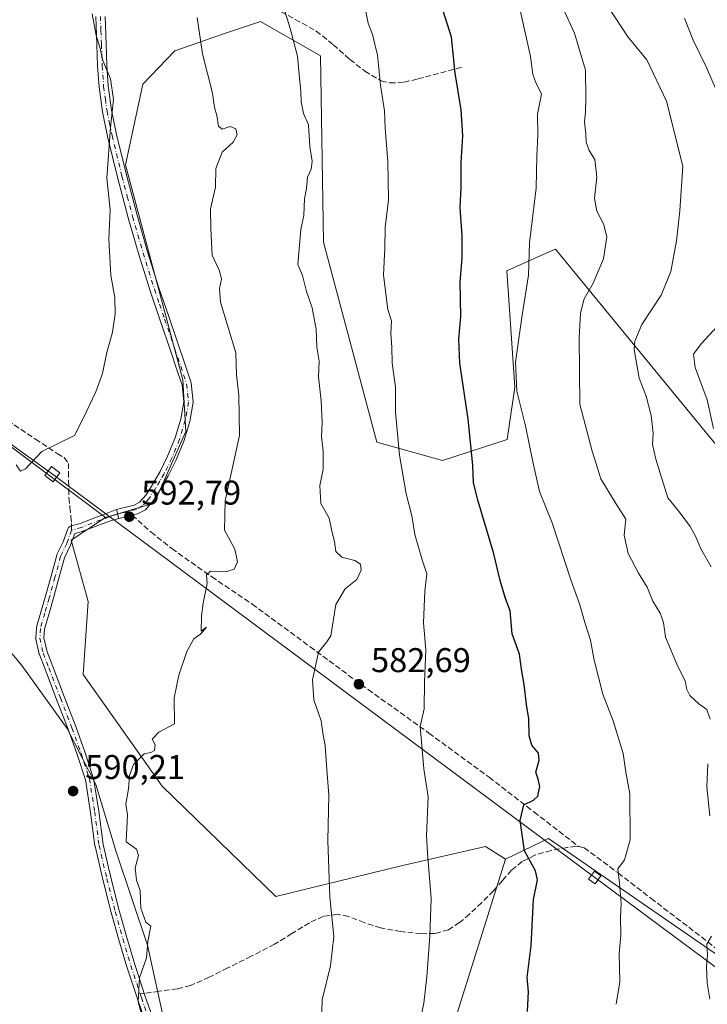
# Model space of a CAD drawing. Units: metres. Extents: x 596987 to 600438, y 4745309 to 4747671.
# Drawn here: x 599360 to 599561, y 4746229 to 4746516 of the extents above; entities that cross this region are included whole.
import ezdxf

# ---------------------------------------------------------------- set-up
doc = ezdxf.new("R2010")
doc.units = ezdxf.units.M
doc.header["$MEASUREMENT"] = 0
doc.linetypes.add('DGN Style 3', pattern=[2.307223458686699, 1.648016756204785, -0.6592067024819142])
doc.linetypes.add('DGN Style 4', pattern=[2.6384748266838614, 1.318413404963828, -0.6592067024819142, 0.001648016756204785, -0.6592067024819142])
for name, color, linetype, lineweight in [('Arbolado forestal CxS', 92, 'Continuous', 0), ('Camino Cxs', 7, 'Continuous', 0), ('Camino eje', 30, 'DGN Style 4', 13), ('Curva de nivel maestra', 30, 'Continuous', 30), ('Curva de nivel normal', 30, 'Continuous', 0), ('Entidad de ámbito territorial', 7, 'Continuous', 0), ('Entidad de ámbito territorial CxS', 92, 'Continuous', 0), ('Huerta CxS', 92, 'Continuous', 0), ('Matorral CxS', 135, 'Continuous', 0), ('Pista no pavimentada Cxs', 111, 'Continuous', 0), ('Pista no pavimentada eje', 91, 'DGN Style 4', 0), ('Punto de cota en terreno', 7, 'Continuous', 0), ('Rótulo de punto de cota en terreno', 7, 'Continuous', 0), ('Senda', 7, 'DGN Style 3', 0), ('Senda no paivmentada conexión', 7, 'DGN Style 3', 0), ('Tendido', 6, 'Continuous', 0), ('Torre de tendido Cxs', 51, 'Continuous', 0)]:
    doc.layers.add(name, color=color, linetype=linetype, lineweight=lineweight)
doc.styles.add('Style-Arial', font='txt')

# ---------------------------------------------------------------- blocks, each defined once
blk = doc.blocks.new('*U7')
at = {"layer": 'Arbolado forestal CxS', "color": 92, "linetype": 'Continuous', "lineweight": 0}
for points in [[(599485.7084999997, 4746219.7371, 578.9904999999999), (599501.7494999999, 4746270.9111, 576.3181000000042), (599512.3532999996, 4746275.9571, 574.5587999999989), (599514.3296999997, 4746276.897700001, 574.2641000000004), (599583.4194999998, 4746229.2071, 560.6104999999952)], [(599585.5257000001, 4746364.8049, 553.2698999999993), (599516.3765000004, 4746449.048699999, 568.4483000000037), (599512.1190999999, 4746447.1457, 569.5050000000047), (599502.2087000003, 4746442.715100001, 572.6310999999987), (599504.5267000003, 4746408.782099999, 570.6992000000029), (599502.3126999997, 4746393.4921, 572.3150000000023), (599483.3800999997, 4746387.3685, 577.5752000000066), (599464.2050999999, 4746392.670700001, 581.5705000000017), (599448.6227000002, 4746451.0887, 583.8696999999956), (599447.7856999999, 4746505.511499999, 583.6759000000021), (599430.2027000004, 4746515.558900001, 586.8990999999951), (599420.3346999995, 4746512.171700001, 588.850099999996), (599405.2154999999, 4746506.981699999, 591.4685000000027), (599395.8925000001, 4746497.253699999, 593.8147000000026), (599390.8503000002, 4746473.694900001, 594.6993999999977), (599407.5947000004, 4746410.8989, 592.7960000000021), (599408.4315, 4746395.8281, 592.499299999996), (599399.2198999999, 4746374.896299999, 592.6110999999946), (599384.9867000004, 4746370.7097, 593.6098000000056), (599316.3006999996, 4746422.045299999, 598.0562000000064)]]:
    blk.add_polyline3d(points, dxfattribs=at)
blk = doc.blocks.new('5PATER')
at = {"layer": 'Huerta CxS', "linetype": 'Continuous', "lineweight": 0}
h = blk.add_hatch(color=51, dxfattribs=at)
edge = h.paths.add_edge_path()
edge.add_ellipse((0, 0), major_axis=(-0.1095731443231308, -0.1110710700762829), ratio=0.9994222409660322, start_angle=0, end_angle=360)

msp = doc.modelspace()

# ---------------------------------------------------------------- linework, layer by layer
at = {"layer": 'Arbolado forestal CxS', "color": 92, "linetype": 'Continuous', "lineweight": 0}
for points in [[(599583.4194999998, 4746229.2071, 560.6104999999952), (599514.3296999997, 4746276.897700001, 574.2641000000004), (599512.3532999996, 4746275.9571, 574.5587999999989), (599501.7494999999, 4746270.9111, 576.3181000000042), (599495.9515000005, 4746274.595699999, 577.2774999999965), (599471.2905000001, 4746268.983100001, 582.0559000000068), (599434.7741, 4746259.9703, 587.3034999999945), (599401.5349000003, 4746292.245300001, 589.736699999994), (599378.4886999996, 4746324.8073, 591.7311999999947), (599379.9140999997, 4746346.1819, 592.7235999999976), (599374.9395000003, 4746364.011299999, 593.9334999999992), (599384.9867000004, 4746370.7097, 593.6098000000056), (599399.2198999999, 4746374.896299999, 592.6110999999946), (599408.4315, 4746395.8281, 592.499299999996), (599407.5947000004, 4746410.8989, 592.7960000000021), (599390.8503000002, 4746473.694900001, 594.6993999999977), (599395.8925000001, 4746497.253699999, 593.8147000000026), (599405.2154999999, 4746506.981699999, 591.4685000000027), (599420.3346999995, 4746512.171700001, 588.850099999996), (599430.2027000004, 4746515.558900001, 586.8990999999951), (599447.7856999999, 4746505.511499999, 583.6759000000021), (599448.6227000002, 4746451.0887, 583.8696999999956), (599464.2050999999, 4746392.670700001, 581.5705000000017), (599483.3800999997, 4746387.3685, 577.5752000000066), (599502.3126999997, 4746393.4921, 572.3150000000023), (599504.5267000003, 4746408.782099999, 570.6992000000029), (599502.2087000003, 4746442.715100001, 572.6310999999987), (599512.1190999999, 4746447.1457, 569.5050000000047), (599516.3765000004, 4746449.048699999, 568.4483000000037), (599585.5257000001, 4746364.8049, 553.2698999999993)], [(599585.5257000001, 4746364.8049, 553.2698999999993), (599516.3765000004, 4746449.048699999, 568.4483000000037), (599512.1190999999, 4746447.1457, 569.5050000000047), (599502.2087000003, 4746442.715100001, 572.6310999999987), (599504.5267000003, 4746408.782099999, 570.6992000000029), (599502.3126999997, 4746393.4921, 572.3150000000023), (599483.3800999997, 4746387.3685, 577.5752000000066), (599464.2050999999, 4746392.670700001, 581.5705000000017), (599448.6227000002, 4746451.0887, 583.8696999999956), (599447.7856999999, 4746505.511499999, 583.6759000000021), (599430.2027000004, 4746515.558900001, 586.8990999999951), (599420.3346999995, 4746512.171700001, 588.850099999996), (599405.2154999999, 4746506.981699999, 591.4685000000027), (599395.8925000001, 4746497.253699999, 593.8147000000026), (599390.8503000002, 4746473.694900001, 594.6993999999977), (599407.5947000004, 4746410.8989, 592.7960000000021), (599408.4315, 4746395.8281, 592.499299999996), (599399.2198999999, 4746374.896299999, 592.6110999999946), (599384.9867000004, 4746370.7097, 593.6098000000056)], [(599384.9867000004, 4746370.7097, 593.6098000000056), (599316.3006999996, 4746422.045299999, 598.0562000000064), (599318.4033000004, 4746409.776699999, 596.9079000000056), (599327.8343000002, 4746389.735300001, 594.9983999999968), (599337.2648999998, 4746372.052100001, 593.8475000000036), (599330.1911000004, 4746353.189900001, 592.1774000000005), (599311.3283000002, 4746336.685500001, 589.149900000004), (599296.0022999998, 4746316.644900001, 586.4082999999955), (599270.0664999997, 4746309.5715, 582.2798000000039), (599264.1719000004, 4746295.425100001, 581.2274999999936), (599273.6029000003, 4746288.351500001, 583.380999999994), (599281.8548999997, 4746281.278100001, 584.7324999999983), (599285.3910999997, 4746257.700300001, 585.4161000000023), (599283.0329, 4746242.3749, 585.1876000000047), (599287.7477000002, 4746214.081700001, 586.4489999999934)], [(599384.9867000004, 4746370.7097, 593.6098000000056), (599374.9395000003, 4746364.011299999, 593.9334999999992), (599379.9140999997, 4746346.1819, 592.7235999999976), (599378.4886999996, 4746324.8073, 591.7311999999947), (599401.5349000003, 4746292.245300001, 589.736699999994), (599434.7741, 4746259.9703, 587.3034999999945), (599471.2905000001, 4746268.983100001, 582.0559000000068), (599495.9515000005, 4746274.595699999, 577.2774999999965), (599501.7494999999, 4746270.9111, 576.3181000000042)], [(599501.7494999999, 4746270.9111, 576.3181000000042), (599512.3532999996, 4746275.9571, 574.5587999999989), (599514.3296999997, 4746276.897700001, 574.2641000000004), (599583.4194999998, 4746229.2071, 560.6104999999952)], [(599485.7084999997, 4746219.7371, 578.9904999999999), (599501.7494999999, 4746270.9111, 576.3181000000042)]]:
    msp.add_polyline3d(points, dxfattribs=at)
at = {"layer": 'Camino Cxs', "color": 7, "linetype": 'Continuous', "lineweight": 0, "extrusion": (0.04660907296483768, -0.1802674440950852, 0.9825127189592936), "elevation": -827094.5392058712, "flags": 128}
msp.add_lwpolyline([(1768432.898828983, 4367594.599538543), (1768432.898828983, 4367591.834702374)], dxfattribs=at)
at = {"layer": 'Camino Cxs', "color": 7, "linetype": 'Continuous', "lineweight": 0}
for points in [[(599397.5799000004, 4746220.776500001, 593.3175000000047), (599394.3240999999, 4746230.0735, 592.8294000000024), (599391.2200999996, 4746239.4571, 591.3092000000033), (599388.8667000001, 4746247.348900001, 592.167300000001), (599386.6705, 4746255.301300001, 591.2948999999935), (599384.1876999997, 4746264.981899999, 591.2658999999985), (599381.9212999997, 4746274.7283, 592.727899999998), (599381.9083000004, 4746274.7917, 592.7529999999971), (599381.8998999996, 4746274.845899999, 592.7728999999963), (599380.6425000001, 4746284.5573, 594.2504000000044), (599379.1001000004, 4746294.107100001, 591.849000000002), (599376.7050999999, 4746301.469500001, 591.3601999999955), (599374.0356999999, 4746308.820499999, 591.4585999999981), (599370.6895000003, 4746317.5507, 592.1518999999971), (599367.3185000002, 4746326.353499999, 592.792100000006), (599365.6948999995, 4746330.652899999, 593.5837999999932), (599365.6514999997, 4746330.796700001, 593.5941000000021), (599364.6315000001, 4746335.1567, 593.5390999999945), (599364.6039000005, 4746335.333900001, 593.531099999993), (599364.6029000003, 4746335.513499999, 593.5225000000064), (599364.8028999995, 4746338.383500001, 593.4643000000069), (599364.8183000004, 4746338.508500001, 593.4688000000025), (599364.8454999998, 4746338.6273, 593.472099999999), (599366.0975000003, 4746343.0441, 593.345100000006), (599367.4058999997, 4746347.458699999, 593.5188999999956), (599369.0723000001, 4746353.555500001, 593.8340000000027), (599370.7320999998, 4746359.6647, 593.9226999999955), (599370.7625000002, 4746359.760500001, 593.921100000007), (599370.8054999998, 4746359.863700001, 593.9180000000051), (599372.5723000001, 4746363.594500001, 593.9121000000014), (599373.9634999996, 4746367.3837, 594.0190000000002), (599374.0425000006, 4746367.555500001, 594.025999999998), (599374.1475000001, 4746367.712900001, 594.0409000000072), (599374.2758999999, 4746367.851700001, 594.0537999999942), (599374.4244999997, 4746367.968699999, 594.0641999999935), (599374.5897000004, 4746368.060699999, 594.0718999999954), (599374.7673000004, 4746368.1259, 594.0766000000004), (599377.6047, 4746368.918299999, 594.1794999999984), (599380.6004999997, 4746370.116699999, 594.9532000000036), (599383.1366999998, 4746371.099099999, 595.3549999999959), (599385.7134999996, 4746371.996099999, 595.3588000000018), (599388.1501000002, 4746372.970100001, 595.4719999999943), (599388.8300999999, 4746370.340100001, 594.9572000000044), (599386.4864999996, 4746369.723900001, 594.8359000000055), (599383.9841, 4746368.853499999, 595.0124000000069), (599381.4797, 4746367.883500001, 594.9201999999932), (599378.4005000005, 4746366.6525, 594.1034000000072), (599378.3129000004, 4746366.624299999, 594.0856000000058), (599376.0047000004, 4746365.979499999, 593.9559000000008), (599374.8065, 4746362.716499999, 593.9109000000026), (599374.7644999997, 4746362.6165, 593.9084000000003), (599373.0201000003, 4746358.932700001, 593.6383999999962), (599371.3879000006, 4746352.924500001, 593.3907999999938), (599369.7141000004, 4746346.801300001, 593.4985000000015), (599368.4027000006, 4746342.3759, 593.1111999999994), (599367.1885000002, 4746338.092499999, 593.3644999999962), (599367.0097000003, 4746335.527100001, 593.484700000001), (599367.9704999998, 4746331.420100001, 593.5065999999933), (599369.5617000004, 4746327.206499999, 592.9747000000061), (599372.9307000004, 4746318.409299999, 592.3172999999952), (599376.2878999999, 4746309.6501, 591.9566000000051), (599378.9678999997, 4746302.2697, 591.2125999999989), (599381.4111000003, 4746294.761299999, 591.1303000000044), (599381.4533000002, 4746294.5899, 591.1328000000067), (599383.0147000002, 4746284.9213, 592.6968999999954), (599384.2725000001, 4746275.213500001, 592.2449000000051), (599386.5159, 4746265.565099999, 591.1125000000029), (599388.9896999998, 4746255.9189, 591.0635000000038), (599391.1734999996, 4746248.011299999, 591.6569000000018), (599393.5148999998, 4746240.1601, 590.8364000000003), (599396.5960999997, 4746230.846700001, 591.6731), (599399.8367, 4746221.593499999, 592.0930999999982)], [(599397.5799000004, 4746220.776500001, 593.3175000000047), (599394.3240999999, 4746230.0735, 592.8294000000024), (599391.2200999996, 4746239.4571, 591.3092000000033), (599388.8667000001, 4746247.348900001, 592.167300000001), (599386.6705, 4746255.301300001, 591.2948999999935), (599384.1876999997, 4746264.981899999, 591.2658999999985), (599381.9212999997, 4746274.7283, 592.727899999998), (599381.9083000004, 4746274.7917, 592.7529999999971), (599381.8998999996, 4746274.845899999, 592.7728999999963), (599380.6425000001, 4746284.5573, 594.2504000000044), (599379.1001000004, 4746294.107100001, 591.849000000002), (599376.7050999999, 4746301.469500001, 591.3601999999955), (599374.0356999999, 4746308.820499999, 591.4585999999981), (599370.6895000003, 4746317.5507, 592.1518999999971), (599367.3185000002, 4746326.353499999, 592.792100000006), (599365.6948999995, 4746330.652899999, 593.5837999999932), (599365.6514999997, 4746330.796700001, 593.5941000000021), (599364.6315000001, 4746335.1567, 593.5390999999945), (599364.6039000005, 4746335.333900001, 593.531099999993), (599364.6029000003, 4746335.513499999, 593.5225000000064), (599364.8028999995, 4746338.383500001, 593.4643000000069), (599364.8183000004, 4746338.508500001, 593.4688000000025), (599364.8454999998, 4746338.6273, 593.472099999999), (599366.0975000003, 4746343.0441, 593.345100000006), (599367.4058999997, 4746347.458699999, 593.5188999999956), (599369.0723000001, 4746353.555500001, 593.8340000000027), (599370.7320999998, 4746359.6647, 593.9226999999955), (599370.7625000002, 4746359.760500001, 593.921100000007), (599370.8054999998, 4746359.863700001, 593.9180000000051), (599372.5723000001, 4746363.594500001, 593.9121000000014), (599373.9634999996, 4746367.3837, 594.0190000000002), (599374.0425000006, 4746367.555500001, 594.025999999998), (599374.1475000001, 4746367.712900001, 594.0409000000072), (599374.2758999999, 4746367.851700001, 594.0537999999942), (599374.4244999997, 4746367.968699999, 594.0641999999935), (599374.5897000004, 4746368.060699999, 594.0718999999954), (599374.7673000004, 4746368.1259, 594.0766000000004), (599377.6047, 4746368.918299999, 594.1794999999984), (599380.6004999997, 4746370.116699999, 594.9532000000036), (599383.1366999998, 4746371.099099999, 595.3549999999959), (599385.7134999996, 4746371.996099999, 595.3588000000018), (599388.1501000002, 4746372.970100001, 595.4719999999943)], [(599388.8300999999, 4746370.340100001, 594.9572000000044), (599386.4864999996, 4746369.723900001, 594.8359000000055), (599383.9841, 4746368.853499999, 595.0124000000069), (599381.4797, 4746367.883500001, 594.9201999999932), (599378.4005000005, 4746366.6525, 594.1034000000072), (599378.3129000004, 4746366.624299999, 594.0856000000058), (599376.0047000004, 4746365.979499999, 593.9559000000008), (599374.8065, 4746362.716499999, 593.9109000000026), (599374.7644999997, 4746362.6165, 593.9084000000003), (599373.0201000003, 4746358.932700001, 593.6383999999962), (599371.3879000006, 4746352.924500001, 593.3907999999938), (599369.7141000004, 4746346.801300001, 593.4985000000015), (599368.4027000006, 4746342.3759, 593.1111999999994), (599367.1885000002, 4746338.092499999, 593.3644999999962), (599367.0097000003, 4746335.527100001, 593.484700000001), (599367.9704999998, 4746331.420100001, 593.5065999999933), (599369.5617000004, 4746327.206499999, 592.9747000000061), (599372.9307000004, 4746318.409299999, 592.3172999999952), (599376.2878999999, 4746309.6501, 591.9566000000051), (599378.9678999997, 4746302.2697, 591.2125999999989), (599381.4111000003, 4746294.761299999, 591.1303000000044), (599381.4533000002, 4746294.5899, 591.1328000000067), (599383.0147000002, 4746284.9213, 592.6968999999954), (599384.2725000001, 4746275.213500001, 592.2449000000051), (599386.5159, 4746265.565099999, 591.1125000000029), (599388.9896999998, 4746255.9189, 591.0635000000038), (599391.1734999996, 4746248.011299999, 591.6569000000018), (599393.5148999998, 4746240.1601, 590.8364000000003), (599396.5960999997, 4746230.846700001, 591.6731), (599399.8367, 4746221.593499999, 592.0930999999982)]]:
    msp.add_polyline3d(points, dxfattribs=at)
at = {"layer": 'Camino eje', "color": 30, "linetype": 'DGN Style 4', "lineweight": 13}
for points in [[(599391.2801000001, 4746372.377499999, 595.3830000000017), (599388.4901000002, 4746371.655099999, 595.2321999999986), (599386.1001000004, 4746370.860099999, 595.1134000000021), (599383.5701000001, 4746369.9801, 595.2004000000015), (599381.0401, 4746369.0001, 594.9282999999997), (599377.9901000002, 4746367.780099999, 594.0901000000014), (599375.0900999998, 4746366.970100001, 593.9839999999967)], [(599375.0900999998, 4746366.970100001, 593.9839999999967), (599373.6801000005, 4746363.130100001, 593.9066000000021), (599371.8901000004, 4746359.350099999, 593.728099999993), (599370.2301000003, 4746353.2401, 593.6091000000015), (599368.5601000005, 4746347.130100001, 593.4876999999979), (599367.2500999998, 4746342.710100001, 593.0191000000051), (599366.0000999998, 4746338.300100001, 593.4040999999997), (599365.8000999996, 4746335.4301, 593.507500000007), (599366.8201000001, 4746331.0701, 593.4520000000048), (599368.4401000004, 4746326.780099999, 592.8402999999962), (599371.8101000005, 4746317.9801, 592.1453000000038), (599375.1601, 4746309.2401, 591.684699999998), (599377.8400999998, 4746301.860099999, 591.2473000000027), (599380.2701000003, 4746294.390100001, 591.4713999999949), (599381.8300999999, 4746284.7301, 593.434699999998), (599383.0900999998, 4746275.0001, 592.3864999999934), (599385.3501000004, 4746265.280099999, 591.1803999999975), (599387.8300999999, 4746255.610099999, 591.116200000004), (599390.0201000003, 4746247.6801, 591.9084000000003), (599392.3701, 4746239.800100001, 590.8815000000031), (599395.0900999998, 4746231.5801, 591.6190999999963)], [(599395.0900999998, 4746231.5801, 591.6190999999963), (599395.4600999998, 4746230.460100001, 592.2130999999936), (599398.7100999998, 4746221.1801, 592.7315999999992)]]:
    msp.add_polyline3d(points, dxfattribs=at)
at = {"layer": 'Curva de nivel maestra', "color": 30, "linetype": 'Continuous', "lineweight": 30, "elevation": 575, "flags": 128}
msp.add_lwpolyline([(599508.1900000004, 4746226.380100001), (599508.5099999999, 4746232.1601), (599508.1600000003, 4746236.340100001), (599509.2699999996, 4746245.710100001), (599509.9699999997, 4746259.1601), (599511.1799999997, 4746264.840100001), (599510.54, 4746267.530099999), (599507.3099999996, 4746273.300100001), (599506.0300000003, 4746282.170100001), (599507.1799999997, 4746286.770099999), (599509.9699999997, 4746288.120100001), (599511.2199999997, 4746289.340100001), (599511.7800000003, 4746292.1501), (599511.3600000005, 4746294.300100001), (599510.6799999997, 4746296.350099999), (599511.6399999997, 4746299.8201), (599511.4199999999, 4746301.8201), (599509.4500000002, 4746304.2301), (599508.7199999997, 4746306.970100001), (599508.6299999999, 4746311.890100001), (599507.9000000004, 4746316.110099999), (599507.2199999997, 4746321.9101), (599506.4299999997, 4746326.4001), (599505.8799999999, 4746330.7301), (599503.79, 4746336.7301), (599503.1600000003, 4746343.4001), (599501.79, 4746347.020099999), (599500.25, 4746352.2501), (599498.3700000001, 4746360.030099999), (599493.8399999999, 4746375.470100001), (599492.4800000006, 4746380.770099999), (599492.2999999998, 4746385.950099999), (599490.8799999999, 4746399.370100001), (599488.4800000006, 4746415.7301), (599488.1200000001, 4746422.7301), (599488.7400000002, 4746429.4001), (599488.5599999996, 4746439.4001), (599489.1600000003, 4746446.4001), (599489.1799999997, 4746452.9801), (599488.5599999996, 4746461.110099999), (599488.8399999999, 4746467.1601), (599488.8399999999, 4746474.370100001), (599489.3399999999, 4746482.140100001), (599488.8899999997, 4746489.7601), (599487.0700000003, 4746500.4301), (599485.9900000002, 4746510.9901), (599483.6299999999, 4746518.630100001)], dxfattribs=at)
at = {"layer": 'Curva de nivel normal', "color": 30, "linetype": 'Continuous', "lineweight": 0, "flags": 128}
for points, elevation in [([(599561.8099999996, 4746356.310000001), (599558.8300000001, 4746361.49), (599557.3899999997, 4746365.050000001), (599555.7100000001, 4746368.029999999), (599552.5899999999, 4746372.279999999), (599549.2199999997, 4746376.4), (599545.6699999999, 4746387.699999999), (599544.7699999996, 4746392), (599544.8899999997, 4746395.24), (599544.3799999999, 4746400.449999999), (599542.8799999999, 4746406.07), (599540.79, 4746411.41), (599539.3700000001, 4746419.689999999), (599539.6100000005, 4746422.17), (599541.6500000004, 4746427.01), (599547.29, 4746435.600000001), (599550.0700000003, 4746442.480000001), (599551.7599999999, 4746451.460000001), (599552.7300000006, 4746460.210000001), (599553.5899999999, 4746473.25), (599548.8300000001, 4746492.26), (599543.0899999999, 4746504.300000001), (599537.5800000001, 4746510.939999999), (599526.3700000001, 4746528.09)], 560), ([(599476.0099999999, 4746219.460000001), (599477.9100000003, 4746228.850000001), (599478.7999999998, 4746236.59), (599479.7000000002, 4746248.4), (599480.0700000003, 4746259.380000001), (599479.04, 4746272.680000001), (599478.7699999996, 4746277.84), (599479.1699999999, 4746289.140000001), (599477.9400000004, 4746297.27), (599477.4100000003, 4746304.109999999), (599476.8399999999, 4746309.680000001), (599478.0099999999, 4746314.810000001), (599478.1799999997, 4746322.730000001), (599478.54, 4746332), (599477.8399999999, 4746339.939999999), (599478.2199999997, 4746349.189999999), (599478.7800000003, 4746354.210000001), (599477.4199999999, 4746358.33), (599475.2999999998, 4746365.720000001), (599474.4500000002, 4746371.130000001), (599472.8099999996, 4746377.560000001), (599470.8300000001, 4746388.850000001), (599469.6900000004, 4746401.470000001), (599469.6699999999, 4746408.83), (599468.7199999997, 4746415.730000001), (599468.6299999999, 4746420.4), (599468.3200000003, 4746424.4), (599468.5300000003, 4746428.140000001), (599467.4600000001, 4746431.41), (599466.1699999999, 4746441.449999999), (599466.5199999996, 4746449.4), (599466.6699999999, 4746455.4), (599467.5899999999, 4746463.4), (599467.4500000002, 4746474.680000001), (599466.6799999997, 4746484.34), (599466.4600000001, 4746489.460000001), (599465.2599999999, 4746496.92), (599464.4000000004, 4746505.689999999), (599463, 4746511.710000001), (599461.6699999999, 4746515.02), (599460.3499999996, 4746521.789999999)], 580), ([(599534.0800000001, 4746228.52), (599535.2000000002, 4746235.060000001), (599535.0199999996, 4746243.369999999), (599535.4699999997, 4746248.720000001), (599535.3799999999, 4746253.890000001), (599535.54, 4746258.039999999), (599535.0899999999, 4746263.890000001), (599534.6299999999, 4746268.08), (599536.5700000003, 4746270.74), (599538.1799999997, 4746276.59), (599538.0599999996, 4746290.01), (599536.9299999997, 4746296.33), (599536.1600000003, 4746301.75), (599533.2800000003, 4746311.32), (599530.2199999997, 4746319.050000001), (599527.7000000002, 4746329.02), (599526.6299999999, 4746334.810000001), (599524.9400000004, 4746340.01), (599523.54, 4746345.130000001), (599520.8499999996, 4746352.51), (599515.4400000004, 4746369.100000001), (599511.7199999997, 4746378.230000001), (599509.79, 4746386.9), (599507.6100000005, 4746397.42), (599505.0700000003, 4746407.57), (599504.7400000002, 4746416.07), (599506.6399999997, 4746429.730000001), (599508.4800000006, 4746441.4), (599508.7599999999, 4746450.859999999), (599510.7699999996, 4746466.890000001), (599510.9800000006, 4746476.17), (599511.25, 4746482.4), (599511.1200000001, 4746488.480000001), (599512.2599999999, 4746494.300000001), (599510.7000000002, 4746497.689999999), (599509.8200000003, 4746500.02), (599509.1200000001, 4746505.26), (599505.7100000001, 4746520.539999999)], 570), ([(599358.9400000004, 4746386.07), (599360.1200000001, 4746384.17), (599361.6399999997, 4746384.850000001), (599366.4100000003, 4746390), (599375.8899999997, 4746394.66), (599378.3300000001, 4746399.4), (599382.1200000001, 4746407.4), (599384.0800000001, 4746412.730000001), (599385.3200000003, 4746418.49), (599387.0199999996, 4746424.75), (599387.8300000001, 4746430.16), (599387.7000000002, 4746434.970000001), (599386.5199999996, 4746441.350000001), (599385.9100000003, 4746451.92), (599386.3499999996, 4746460.529999999), (599385.4199999999, 4746469.730000001), (599386.4900000002, 4746484.57), (599387.3300000001, 4746492.779999999), (599386.4199999999, 4746498.730000001), (599384.2199999997, 4746504.109999999), (599383.2999999998, 4746508.07), (599382.2599999999, 4746511.41), (599381.0499999998, 4746517.77)], 595), ([(599448.0300000003, 4746222.9), (599448.2199999997, 4746229.859999999), (599450.7300000006, 4746239.75), (599451.6900000004, 4746248.350000001), (599450.4699999997, 4746259.789999999), (599449.9199999999, 4746276.32), (599450.25, 4746289.57), (599449.4900000002, 4746298.380000001), (599449.1399999997, 4746304.060000001), (599448.4600000001, 4746307.720000001), (599447.9199999999, 4746311.310000001), (599445.7999999998, 4746317.449999999), (599445.4299999997, 4746323.24), (599447.1799999997, 4746331.350000001), (599449.6200000001, 4746334.4), (599450.7599999999, 4746336.16), (599452.2599999999, 4746345.24), (599454.9800000006, 4746349.880000001), (599458.4000000004, 4746352.58), (599459.6799999997, 4746355.310000001), (599459.4199999999, 4746357.08), (599457.8200000003, 4746358.140000001), (599453.9699999997, 4746359.100000001), (599452.2199999997, 4746360.730000001), (599451.8700000001, 4746363.65), (599451.0499999998, 4746366.65), (599450.2800000003, 4746370.5), (599447.8899999997, 4746374.76), (599447.54, 4746380.07), (599448.5099999999, 4746384.76), (599448.5199999996, 4746390.07), (599448.04, 4746394.359999999), (599448.29, 4746398.560000001), (599447.9299999997, 4746404.710000001), (599447.2000000002, 4746411.800000001), (599447.4100000003, 4746416.369999999), (599446.7400000002, 4746420.390000001), (599446.4800000006, 4746425.710000001), (599445.3399999999, 4746431.9), (599443.7000000002, 4746436.640000001), (599442.5199999996, 4746441.33), (599441.1699999999, 4746444.58), (599442.0099999999, 4746454.76), (599442.9299999997, 4746458.91), (599443.0599999996, 4746463.730000001), (599443.6600000003, 4746466.730000001), (599444.0099999999, 4746470.07), (599445.04, 4746472.4), (599445.3499999996, 4746474.730000001), (599444.6600000003, 4746479.050000001), (599444.2699999996, 4746485.32), (599442.8499999996, 4746488.65), (599442.0800000001, 4746492.050000001), (599442.0700000003, 4746495.07), (599441.5300000003, 4746500.07), (599441.0800000001, 4746505.4), (599438.9400000004, 4746513.430000001), (599437.1900000004, 4746519.180000001)], 585), ([(599561.5700000003, 4746311.810000001), (599560.5700000003, 4746314.640000001), (599558.2199999997, 4746316.289999999), (599555.6500000004, 4746318.66), (599554.7599999999, 4746320.49), (599554.2699999996, 4746322.939999999), (599552.0999999996, 4746327.189999999), (599548.5599999996, 4746335.76), (599547.9400000004, 4746339.970000001), (599546.9600000001, 4746342.710000001), (599544.8499999996, 4746346.289999999), (599543.2000000002, 4746350.289999999), (599540.6100000005, 4746354.4), (599537.5999999996, 4746360.180000001), (599536.4500000002, 4746365.51), (599536.9299999997, 4746370.180000001), (599533.9800000006, 4746374.75), (599529.6500000004, 4746381.99), (599527.0800000001, 4746390.07), (599523.5, 4746403.730000001), (599523.3099999996, 4746423.16), (599523.6600000003, 4746430.359999999), (599524.8099999996, 4746434.539999999), (599527.4199999999, 4746439.07), (599530.3799999999, 4746446.220000001), (599531.3700000001, 4746452.65), (599530.4600000001, 4746456.42), (599528.4800000006, 4746460.16), (599527.7999999998, 4746463.890000001), (599528.4400000004, 4746470.100000001), (599527.9100000003, 4746475.24), (599526.2300000006, 4746477.83), (599525.3200000003, 4746480.279999999), (599525.29, 4746482.710000001), (599524.8899999997, 4746486.09), (599525.1600000003, 4746489.109999999), (599525.2100000001, 4746493.17), (599525.1299999999, 4746501.27), (599521.9900000002, 4746512.119999999), (599518.5099999999, 4746519.51)], 565), ([(599396.7100000001, 4746221.369999999), (599394.5499999998, 4746229.26), (599394.8799999999, 4746236.279999999), (599396.9100000003, 4746242.100000001), (599397.3600000005, 4746246.859999999), (599398.2000000002, 4746251.300000001), (599396.7999999998, 4746252.529999999), (599395.3200000003, 4746256.600000001), (599395.0999999996, 4746261.730000001), (599394.0599999996, 4746264.730000001), (599393.6799999997, 4746268.4), (599394.6600000003, 4746271.960000001), (599394, 4746273.869999999), (599391.0599999996, 4746275.949999999), (599391.4500000002, 4746283.83), (599390.9400000004, 4746286.949999999), (599391.7300000006, 4746291.439999999), (599391.9600000001, 4746295.32), (599393.1200000001, 4746298.58), (599396.2999999998, 4746301.66), (599398.2100000001, 4746302.100000001), (599399.2699999996, 4746302.66), (599399.5099999999, 4746304.300000001), (599398.5700000003, 4746305.91), (599400.5700000003, 4746307.970000001), (599405.1600000003, 4746310.4), (599405.0800000001, 4746318.01), (599406.4199999999, 4746324.600000001), (599408.7000000002, 4746331.57), (599410.7400000002, 4746335.210000001), (599412.7699999996, 4746336.600000001), (599414.4400000004, 4746338.619999999), (599412.9000000004, 4746337.449999999), (599412.9900000002, 4746341.960000001), (599413.4699999997, 4746345.65), (599414.6500000004, 4746351.390000001), (599414.5099999999, 4746353.939999999), (599415.6900000004, 4746355.029999999), (599420.1699999999, 4746354.84), (599422.5999999996, 4746355.619999999), (599423.5199999996, 4746357.689999999), (599422.7300000006, 4746361.390000001), (599419.75, 4746366.960000001), (599419.9299999997, 4746375.550000001), (599424.0700000003, 4746394.67), (599423.9600000001, 4746406.439999999), (599423.2000000002, 4746412.359999999), (599423.0199999996, 4746418.720000001), (599418.5899999999, 4746433.59), (599418.2400000002, 4746437.58), (599418.9000000004, 4746440.279999999), (599418.3200000003, 4746442.730000001), (599416.0899999999, 4746447.289999999), (599415.79, 4746454.949999999), (599415.6600000003, 4746460.789999999), (599417.1200000001, 4746467.100000001), (599417.2400000002, 4746472.619999999), (599419.0999999996, 4746477.350000001), (599422.29, 4746480.300000001), (599423.4000000004, 4746482.4), (599423.0800000001, 4746484.199999999), (599421.3799999999, 4746484.810000001), (599419.0800000001, 4746484.050000001), (599418.0199999996, 4746484.939999999), (599417.4699999997, 4746488.07), (599416.8200000003, 4746490.449999999), (599416.2599999999, 4746494.609999999), (599413.2999999998, 4746506.119999999), (599411.7300000006, 4746516.730000001)], 590), ([(599554.0599999996, 4746516.49), (599556.6100000005, 4746510.07), (599560.4699999997, 4746502.039999999), (599564.54, 4746492.609999999)], 554.9999999999999), ([(599564.8200000003, 4746427.730000001), (599558.9000000004, 4746421.4), (599556.7400000002, 4746418.33), (599557.1799999997, 4746414.470000001), (599560.6600000003, 4746405), (599562.5700000003, 4746396.640000001)], 554.9999999999999), ([(599561.5099999999, 4746283.539999999), (599560.5499999998, 4746292.07), (599560.9199999999, 4746298.730000001)], 565), ([(599561.4400000004, 4746230.039999999), (599560.7100000001, 4746234.66), (599560.4600000001, 4746239.480000001), (599560.8099999996, 4746242.880000001), (599560.6200000001, 4746246.119999999), (599561.9699999997, 4746248.4)], 565)]:
    msp.add_lwpolyline(points, dxfattribs=dict(at, elevation=elevation))
at = {"layer": 'Entidad de ámbito territorial', "color": 7, "linetype": 'Continuous', "lineweight": 0, "flags": 128}
msp.add_lwpolyline([(599182.2249999987, 4746536.258), (599202.7960000001, 4746511.819000003), (599205.4459999988, 4746508.595000002), (599209.802, 4746503.293999999), (599228.034, 4746481.104000002), (599249.3759999991, 4746456.041999999), (599277.4500000002, 4746422.705), (599298.9019999988, 4746398.661000002), (599319.5759999994, 4746375.747999998), (599337.3320000005, 4746355.125999998), (599339.7489999982, 4746352.319000003), (599340.8779999982, 4746350.974000001), (599360.579999999, 4746327.502000002), (599373.8179999981, 4746309.042), (599382.1989999987, 4746292.664000001), (599388.0899999995, 4746273.070000002), (599397.2749999999, 4746245.780999999), (599407.5279999991, 4746198.693000001)], dxfattribs=at)
msp.add_lwpolyline([(599182.2249999987, 4746536.258), (599202.7960000001, 4746511.819000003), (599205.4459999988, 4746508.595000002), (599209.802, 4746503.293999999), (599228.034, 4746481.104000002), (599249.3759999991, 4746456.041999999), (599277.4500000002, 4746422.705), (599298.9019999988, 4746398.661000002), (599319.5759999994, 4746375.747999998), (599337.3320000005, 4746355.125999998), (599339.7489999982, 4746352.319000003), (599340.8779999982, 4746350.974000001), (599360.579999999, 4746327.502000002), (599373.8179999981, 4746309.042), (599382.1989999987, 4746292.664000001), (599388.0899999995, 4746273.070000002), (599397.2749999999, 4746245.780999999), (599407.5279999991, 4746198.693000001)], dxfattribs=at)
at = {"layer": 'Entidad de ámbito territorial CxS', "color": 92, "linetype": 'Continuous', "lineweight": 0, "flags": 128}
for points in [[(599407.5279999999, 4746198.693), (599397.2750000008, 4746245.780999999), (599388.0900000003, 4746273.070000002), (599382.1989999996, 4746292.664), (599373.8179999989, 4746309.041999999), (599360.5799999997, 4746327.502), (599340.8779999992, 4746350.973999999), (599339.748999999, 4746352.319000001), (599337.3320000013, 4746355.125999999), (599319.5760000002, 4746375.747999999), (599298.9019999997, 4746398.661), (599277.4500000011, 4746422.704999999), (599249.3759999999, 4746456.041999999), (599228.0340000008, 4746481.104000002), (599209.8020000008, 4746503.294000001), (599205.4459999996, 4746508.595000001), (599202.7960000009, 4746511.819000001), (599182.2249999995, 4746536.257999999)], [(599182.2249999995, 4746536.257999999), (599202.7960000009, 4746511.819000001), (599205.4459999996, 4746508.595000001), (599209.8020000008, 4746503.294000001), (599228.0340000008, 4746481.104000002), (599249.3759999999, 4746456.041999999), (599277.4500000011, 4746422.704999999), (599298.9019999997, 4746398.661), (599319.5760000002, 4746375.747999999), (599337.3320000013, 4746355.125999999), (599339.748999999, 4746352.319000001), (599340.8779999992, 4746350.973999999), (599360.5799999997, 4746327.502), (599373.8179999989, 4746309.041999999), (599382.1989999996, 4746292.664), (599388.0900000003, 4746273.070000002), (599397.2750000008, 4746245.780999999), (599407.5279999999, 4746198.693)]]:
    msp.add_lwpolyline(points, dxfattribs=at)
at = {"layer": 'Matorral CxS', "color": 135, "linetype": 'Continuous', "lineweight": 0}
for points in [[(599287.7477000002, 4746214.081700001, 586.4489999999934), (599283.0329, 4746242.3749, 585.1876000000047), (599285.3910999997, 4746257.700300001, 585.4161000000023), (599281.8548999997, 4746281.278100001, 584.7324999999983), (599273.6029000003, 4746288.351500001, 583.380999999994), (599264.1719000004, 4746295.425100001, 581.2274999999936), (599270.0664999997, 4746309.5715, 582.2798000000039), (599296.0022999998, 4746316.644900001, 586.4082999999955), (599311.3283000002, 4746336.685500001, 589.149900000004), (599330.1911000004, 4746353.189900001, 592.1774000000005), (599337.2648999998, 4746372.052100001, 593.8475000000036), (599327.8343000002, 4746389.735300001, 594.9983999999968), (599318.4033000004, 4746409.776699999, 596.9079000000056), (599316.3006999996, 4746422.045299999, 598.0562000000064), (599384.9867000004, 4746370.7097, 593.6098000000056), (599374.9395000003, 4746364.011299999, 593.9334999999992), (599379.9140999997, 4746346.1819, 592.7235999999976), (599378.4886999996, 4746324.8073, 591.7311999999947), (599401.5349000003, 4746292.245300001, 589.736699999994), (599434.7741, 4746259.9703, 587.3034999999945), (599471.2905000001, 4746268.983100001, 582.0559000000068), (599495.9515000005, 4746274.595699999, 577.2774999999965), (599501.7494999999, 4746270.9111, 576.3181000000042), (599485.7084999997, 4746219.7371, 578.9904999999999)], [(599384.9867000004, 4746370.7097, 593.6098000000056), (599316.3006999996, 4746422.045299999, 598.0562000000064), (599318.4033000004, 4746409.776699999, 596.9079000000056), (599327.8343000002, 4746389.735300001, 594.9983999999968), (599337.2648999998, 4746372.052100001, 593.8475000000036), (599330.1911000004, 4746353.189900001, 592.1774000000005), (599311.3283000002, 4746336.685500001, 589.149900000004), (599296.0022999998, 4746316.644900001, 586.4082999999955), (599270.0664999997, 4746309.5715, 582.2798000000039), (599264.1719000004, 4746295.425100001, 581.2274999999936), (599273.6029000003, 4746288.351500001, 583.380999999994), (599281.8548999997, 4746281.278100001, 584.7324999999983), (599285.3910999997, 4746257.700300001, 585.4161000000023), (599283.0329, 4746242.3749, 585.1876000000047), (599287.7477000002, 4746214.081700001, 586.4489999999934)], [(599384.9867000004, 4746370.7097, 593.6098000000056), (599374.9395000003, 4746364.011299999, 593.9334999999992), (599379.9140999997, 4746346.1819, 592.7235999999976), (599378.4886999996, 4746324.8073, 591.7311999999947), (599401.5349000003, 4746292.245300001, 589.736699999994), (599434.7741, 4746259.9703, 587.3034999999945), (599471.2905000001, 4746268.983100001, 582.0559000000068), (599495.9515000005, 4746274.595699999, 577.2774999999965), (599501.7494999999, 4746270.9111, 576.3181000000042)], [(599485.7084999997, 4746219.7371, 578.9904999999999), (599501.7494999999, 4746270.9111, 576.3181000000042)]]:
    msp.add_polyline3d(points, dxfattribs=at)
at = {"layer": 'Pista no pavimentada Cxs', "color": 111, "linetype": 'Continuous', "lineweight": 0, "extrusion": (0.04660907296483768, -0.1802674440950852, 0.9825127189592936), "elevation": -827094.5392058712, "flags": 128}
msp.add_lwpolyline([(1768432.898828983, 4367594.599538543), (1768432.898828983, 4367591.834702374)], dxfattribs=at)
at = {"layer": 'Pista no pavimentada Cxs', "color": 111, "linetype": 'Continuous', "lineweight": 0}
for points in [[(599384.8400999998, 4746517.0001, 603.6600000000036), (599385.1601, 4746508.880100001, 604.2468999999984), (599385.3901000004, 4746502.7401, 603.8025999999954), (599385.7901, 4746496.700099999, 601.6401999999945), (599386.7701000003, 4746489.610099999, 601.3637000000017), (599388.2401000002, 4746482.550100001, 601.9186000000045), (599391.0800999999, 4746470.710100001, 597.4717999999993), (599394.2200999996, 4746458.940099999, 598.1882999999943), (599397.2701000003, 4746448.300100001, 596.2540000000008), (599400.5800999999, 4746437.7501, 599.6245999999956), (599403.5401, 4746429.040100001, 599.1152000000002), (599408.2301000003, 4746415.280099999, 599.9986000000063), (599410.0100999996, 4746409.960100001, 598.4480999999942), (599410.6001000004, 4746404.3201, 597.446299999996), (599409.6001000004, 4746398.7601, 597.4017000000022), (599407.8400999998, 4746393.0101, 596.3594000000012), (599405.6001000004, 4746387.470100001, 600.3059000000068), (599403.3000999996, 4746382.8301, 600.5182000000059), (599400.7100999998, 4746378.420100001, 598.0519999999962), (599399.0201000003, 4746375.6801, 595.6674000000058), (599396.6501000002, 4746372.950099999, 593.811400000006), (599394.3000999996, 4746371.7601, 594.6494999999995), (599392.8015000002, 4746371.3717, 595.1744000000035), (599391.4200999998, 4746371.0101, 595.2017999999953), (599388.8300999999, 4746370.340100001, 594.9572000000044), (599388.1501000002, 4746372.970100001, 595.4719999999943), (599393.3300999999, 4746374.3101, 595.2687000000005), (599394.9501, 4746375.130100001, 594.9389999999985), (599396.8300999999, 4746377.290100001, 595.1312000000034), (599398.3901000004, 4746379.8201, 597.2458999999944), (599400.9101, 4746384.120100001, 600.258799999996), (599403.1201, 4746388.5801, 600.9266000000061), (599405.2801000001, 4746393.920100001, 598.5065999999933), (599406.9600999998, 4746399.4001, 598.3288999999932), (599407.8701, 4746404.420100001, 598.5316000000021), (599407.3501000004, 4746409.380100001, 598.896900000007), (599405.6601, 4746414.4101, 600.8371000000043), (599403.9600999998, 4746419.4301, 600.6744999999937), (599400.9801000003, 4746428.1601, 600.077099999995), (599398.0000999998, 4746436.9001, 600.0109999999986), (599394.6801000005, 4746447.520099999, 598.5862999999954), (599391.6001000004, 4746458.210100001, 599.4266999999963), (599388.4501, 4746470.050100001, 599.6603000000032), (599385.5900999998, 4746481.960100001, 601.889599999995), (599384.1001000004, 4746489.1501, 602.3886000000057), (599383.0900999998, 4746496.420100001, 603.5791999999929), (599382.6801000005, 4746502.600099999, 604.5295999999944), (599382.4501, 4746508.770099999, 605.1171000000032), (599382.1201, 4746516.970100001, 604.6144999999962)], [(599388.1501000002, 4746372.970100001, 595.4719999999943), (599393.3300999999, 4746374.3101, 595.2687000000005), (599394.9501, 4746375.130100001, 594.9389999999985), (599396.8300999999, 4746377.290100001, 595.1312000000034), (599398.3901000004, 4746379.8201, 597.2458999999944), (599400.9101, 4746384.120100001, 600.258799999996), (599403.1201, 4746388.5801, 600.9266000000061), (599405.2801000001, 4746393.920100001, 598.5065999999933), (599406.9600999998, 4746399.4001, 598.3288999999932), (599407.8701, 4746404.420100001, 598.5316000000021), (599407.3501000004, 4746409.380100001, 598.896900000007), (599405.6601, 4746414.4101, 600.8371000000043), (599403.9600999998, 4746419.4301, 600.6744999999937), (599400.9801000003, 4746428.1601, 600.077099999995), (599398.0000999998, 4746436.9001, 600.0109999999986), (599394.6801000005, 4746447.520099999, 598.5862999999954), (599391.6001000004, 4746458.210100001, 599.4266999999963), (599388.4501, 4746470.050100001, 599.6603000000032), (599385.5900999998, 4746481.960100001, 601.889599999995), (599384.1001000004, 4746489.1501, 602.3886000000057), (599383.0900999998, 4746496.420100001, 603.5791999999929), (599382.6801000005, 4746502.600099999, 604.5295999999944), (599382.4501, 4746508.770099999, 605.1171000000032), (599382.1201, 4746516.970100001, 604.6144999999962)], [(599384.8400999998, 4746517.0001, 603.6600000000036), (599385.1601, 4746508.880100001, 604.2468999999984), (599385.3901000004, 4746502.7401, 603.8025999999954), (599385.7901, 4746496.700099999, 601.6401999999945), (599386.7701000003, 4746489.610099999, 601.3637000000017), (599388.2401000002, 4746482.550100001, 601.9186000000045), (599391.0800999999, 4746470.710100001, 597.4717999999993), (599394.2200999996, 4746458.940099999, 598.1882999999943), (599397.2701000003, 4746448.300100001, 596.2540000000008), (599400.5800999999, 4746437.7501, 599.6245999999956), (599403.5401, 4746429.040100001, 599.1152000000002), (599408.2301000003, 4746415.280099999, 599.9986000000063), (599410.0100999996, 4746409.960100001, 598.4480999999942), (599410.6001000004, 4746404.3201, 597.446299999996), (599409.6001000004, 4746398.7601, 597.4017000000022), (599407.8400999998, 4746393.0101, 596.3594000000012), (599405.6001000004, 4746387.470100001, 600.3059000000068), (599403.3000999996, 4746382.8301, 600.5182000000059), (599400.7100999998, 4746378.420100001, 598.0519999999962), (599399.0201000003, 4746375.6801, 595.6674000000058), (599396.6501000002, 4746372.950099999, 593.811400000006), (599394.3000999996, 4746371.7601, 594.6494999999995), (599392.8015000002, 4746371.3717, 595.1744000000035), (599391.4200999998, 4746371.0101, 595.2017999999953), (599388.8300999999, 4746370.340100001, 594.9572000000044)]]:
    msp.add_polyline3d(points, dxfattribs=at)
at = {"layer": 'Pista no pavimentada eje', "color": 91, "linetype": 'DGN Style 4', "lineweight": 0}
msp.add_polyline3d([(599383.4801000003, 4746516.985099999, 604.151199999993), (599383.6451000003, 4746512.8851, 604.7378000000026), (599383.8051000005, 4746508.825099999, 604.6915000000008), (599384.0351, 4746502.670100001, 604.165599999993), (599384.4401000004, 4746496.5601, 602.6147999999957), (599384.9451000001, 4746492.925100001, 602.065300000002), (599385.4351000005, 4746489.380100001, 601.8997999999992), (599386.1801000005, 4746485.7851, 601.8591000000015), (599386.9151, 4746482.255100001, 601.761599999998), (599389.7651000004, 4746470.380100001, 598.5387999999948), (599391.3400999998, 4746464.460100001, 597.4916999999987), (599392.9101, 4746458.575099999, 598.5617000000057), (599394.4351000005, 4746453.255100001, 598.9456000000064), (599395.9751000004, 4746447.9101, 597.3855999999942), (599397.6300999997, 4746442.6351, 597.7470999999932), (599399.2901, 4746437.325099999, 599.8150000000023), (599400.7801000001, 4746432.9551, 600.3683000000019), (599402.2600999996, 4746428.600099999, 599.3359000000055), (599405.2401000002, 4746419.8651, 600.0383000000002), (599406.0900999998, 4746417.3551, 600.8049000000028), (599406.9451000001, 4746414.845100001, 600.3200999999972), (599407.7901, 4746412.3301, 599.7470999999932), (599408.6801000005, 4746409.670100001, 598.642200000002), (599409.2351000002, 4746404.370100001, 597.9921999999933), (599408.7351000002, 4746401.590100001, 598.179999999993), (599408.2801000001, 4746399.0801, 597.6913999999961), (599406.5601000005, 4746393.465100001, 597.2216999999946), (599404.3601000002, 4746388.0251, 600.5338000000047), (599402.1051000003, 4746383.475099999, 600.4784000000072), (599400.8101000005, 4746381.270099999, 599.297900000005), (599399.5500999996, 4746379.120100001, 597.5807999999961), (599397.9250999996, 4746376.485099999, 595.0849000000017), (599396.9851000002, 4746375.405099999, 594.4888000000064), (599395.8000999996, 4746374.040100001, 594.4275000000052), (599393.8151000004, 4746373.0351, 594.9259000000021), (599391.2801000001, 4746372.377499999, 595.3830000000017)], dxfattribs=at)
at = {"layer": 'Senda', "color": 7, "linetype": 'DGN Style 3', "lineweight": 0}
for points in [[(599386.8393000001, 4746544.630100001, 599.2707999999984), (599393.9700999996, 4746544.290100001, 600.8145999999979), (599397.0601000005, 4746544.0701, 600.8444000000018), (599399.8601000002, 4746543.0101, 599.0849000000017), (599403.8400999998, 4746539.950099999, 597.8142999999982), (599407.8000999996, 4746536.8101, 598.0883000000031), (599412.6501000002, 4746533.0701, 595.4943000000058), (599417.5301000001, 4746529.450099999, 594.6076999999932), (599425.7301000003, 4746524.290100001, 595.2247999999963), (599434.2301000003, 4746519.460100001, 594.8261000000057), (599440.4001000002, 4746516.1501, 590.7302999999956), (599446.5201000003, 4746512.7401, 590.0476999999955), (599451.5401, 4746508.7401, 590.2246000000014), (599456.3701, 4746504.420100001, 591.953999999998), (599460.7200999996, 4746501.0001, 591.0816000000051), (599465.4600999998, 4746498.210100001, 590.2399000000005), (599468.0601000005, 4746497.5701, 589.0880999999936), (599472.1801000005, 4746497.780099999, 586.1790000000037), (599476.2100999998, 4746498.7301, 584.4242999999988), (599489.2701000003, 4746502.2501, 586.2329000000027)], [(599260.5301000001, 4746466.420100001, 601.5301000000036), (599265.3701, 4746463.960100001, 601.1340000000055), (599270.2001, 4746461.5001, 601.0746000000072), (599276.8000999996, 4746457.420100001, 601.3926000000065), (599283.1300999997, 4746452.860099999, 601.9835000000021), (599289.6300999997, 4746448.2301, 601.2926000000007), (599296.0500999996, 4746443.5101, 601.3090999999986), (599307.1201, 4746434.670100001, 600.7470999999932), (599318.2001, 4746425.850099999, 599.8300000000017), (599332.3701, 4746415.4001, 599.1321999999927), (599346.8101000005, 4746405.370100001, 597.662599999996), (599364.5301000001, 4746393.590100001, 598.1064999999944), (599370.8701, 4746389.370100001, 598.9689999999973), (599372.9001000002, 4746388.170100001, 599.5991000000067), (599374.1300999997, 4746386.4901, 599.6058000000048), (599374.2200999996, 4746383.9901, 600.8830000000017), (599374.2001, 4746381.5001, 600.5777999999991), (599374.2500999998, 4746378.970100001, 597.6919999999955), (599374.3201000001, 4746376.440099999, 595.7238000000071), (599374.5701000001, 4746373.690099999, 594.9241000000038), (599374.9001000002, 4746370.940099999, 594.4192000000039), (599375.0900999998, 4746368.950099999, 594.1742999999988), (599375.0900999998, 4746368.216, 594.0823999999993)], [(599392.8015000002, 4746371.3717, 595.1744000000035), (599398.2801000001, 4746366.4001, 593.9340999999986), (599404.3400999998, 4746361.5801, 592.9703000000009), (599416.0000999998, 4746353.360099999, 591.1622999999963), (599427.8300999999, 4746345.380100001, 590.1012999999948), (599444.7500999998, 4746332.9001, 587.1506999999983), (599461.6801000005, 4746320.420100001, 583.5700999999972), (599479.4401000004, 4746307.7401, 581.7439000000013), (599497.0100999996, 4746294.8201, 578.5225999999967), (599510.1101000002, 4746284.690099999, 577.1301999999996), (599523.2200999996, 4746274.5601, 575.1769999999962)], [(599523.2200999996, 4746274.5601, 575.1769999999962), (599522.4101, 4746274.7301, 575.3022999999957), (599519.8601000002, 4746274.300100001, 575.2143999999971), (599515.1001000004, 4746273.470100001, 574.7290999999968), (599510.3901000004, 4746272.0601, 575.2213999999949), (599506.7100999998, 4746270.220100001, 576.9373999999953), (599503.5401, 4746267.700099999, 579.3172999999952), (599500.9001000002, 4746264.6601, 579.2170999999944), (599498.2901, 4746261.620100001, 578.3646000000008), (599494.8300999999, 4746258.190099999, 580.3747000000003), (599491.2500999998, 4746254.840100001, 581.2023000000045), (599488.3901000004, 4746252.370100001, 580.6664000000019), (599485.1101000002, 4746250.300100001, 580.5691999999982), (599481.1601, 4746249.170100001, 580.8677000000025), (599477.1700999998, 4746249.140100001, 581.3741000000009), (599471.2401000002, 4746249.780099999, 582.3950000000041), (599465.3300999999, 4746250.8101, 584.0543000000034), (599460.5701000001, 4746252.380100001, 586.8380999999936), (599455.8901000004, 4746254.200099999, 589.2394999999962), (599452.7901, 4746254.840100001, 589.9977999999974), (599448.6201, 4746254.220100001, 590.2590000000055), (599444.5301000001, 4746252.340100001, 588.9844000000012), (599439.4101, 4746249.1601, 588.3505000000005), (599434.3501000004, 4746246.0701, 588.6561999999976), (599427.5601000005, 4746242.5601, 588.4716000000044), (599420.6601, 4746239.1601, 588.7541000000056), (599415.2901, 4746236.4101, 589.3650999999954), (599409.8201000001, 4746234.0101, 589.5429000000004), (599406.0000999998, 4746233.0801, 589.8752999999997), (599400.6601, 4746232.340100001, 590.5133999999962), (599396.2988999998, 4746231.744999999, 591.281099999993)], [(599523.2200999996, 4746274.5601, 575.1769999999962), (599524.7901, 4746274.2301, 574.9242999999988), (599534.6901000004, 4746266.870100001, 573.1981999999989), (599544.3101000005, 4746259.450099999, 569.7517999999982), (599551.6700999998, 4746253.8201, 567.8012000000017), (599559.0301000001, 4746248.1801, 566.4165999999968), (599567.9200999998, 4746241.100099999, 564.2969000000012)]]:
    msp.add_polyline3d(points, dxfattribs=at)
at = {"layer": 'Senda no paivmentada conexión', "color": 7, "linetype": 'DGN Style 3', "lineweight": 0, "extrusion": (0.09479275279306118, -0.06266764209737072, 0.9935225717878127), "elevation": -240034.4895238221, "flags": 128}
msp.add_lwpolyline([(4289914.230646609, 2103886.960977366), (4289914.230646609, 2103885.125274351)], dxfattribs=at)
at = {"layer": 'Senda no paivmentada conexión', "color": 7, "linetype": 'DGN Style 3', "lineweight": 0, "extrusion": (0, -0.07873387430704736, 0.9968956700861943), "elevation": -373107.7203612742, "flags": 128}
msp.add_lwpolyline([(599375.0900999998, 4731680.697574143), (599375.0900999998, 4731679.447794415)], dxfattribs=at)
at = {"layer": 'Senda no paivmentada conexión', "color": 7, "linetype": 'DGN Style 3', "lineweight": 0, "extrusion": (0.2645426859058721, 0.03608792910374474, 0.9636985154635812), "elevation": 330417.3982748392, "flags": 128}
msp.add_lwpolyline([(4621659.399710787, -1190412.023618846), (4621659.399710787, -1190410.757667247)], dxfattribs=at)
at = {"layer": 'Tendido', "color": 6, "linetype": 'Continuous', "lineweight": 0}
msp.add_polyline3d([(600420.2451, 4745605.405300001, 442.9223000000056), (600404.2504000004, 4745617.0943, 448.9075000000012), (600185.7570000002, 4745778.331700001, 452.5691999999981), (600061.2967999997, 4745870.936000001, 466.840400000001), (599937.7890999997, 4745963.064099999, 482.289300000004), (599801.2637999998, 4746063.6589, 512.7293000000063), (599632.9354999998, 4746187.59, 558.5880999999936), (599527.8427999998, 4746265.589299999, 581.2335000000021), (599369.4628999997, 4746383.329100001, 604.129700000005), (599219.3909, 4746491.7027, 608.5684000000037), (599098.0527999997, 4746579.332800001, 602.2456999999995), (598900.8081, 4746722.053500001, 583.7902999999933), (598742.8881000001, 4746836.263499999, 571.5820999999996), (598584.6541999998, 4746949.432800001, 558.7762999999978), (598441.2626999998, 4747021.0887, 526.1437000000005), (598286.4581000004, 4747100.193499999, 495.1263999999938), (598048.0012999997, 4747222.2488, 487.7733000000007), (597906.0528999995, 4747281.898600001, 479.3457000000053), (597706.1029000003, 4747364.968599999, 468.9174999999959), (597550.4628999997, 4747430.318600001, 468.3861000000034), (597368.2629000006, 4747507.238600001, 475.3706999999995), (597191.7260999996, 4747581.2061, 483.2347000000009), (597089.9837999997, 4747623.9494, 467.7177999999985)], dxfattribs=at)
at = {"layer": 'Torre de tendido Cxs', "color": 51, "linetype": 'Continuous', "lineweight": 0}
for points in [[(599371.6325000003, 4746383.752499999, 603.1006999999954), (599369.6947999997, 4746381.130799999, 602.8752999999997), (599367.2933, 4746382.9058, 604.985400000005), (599369.2311000006, 4746385.5274, 601.6540999999997), (599371.6325000003, 4746383.752499999, 603.1006999999954)], [(599529.642, 4746266.0656, 578.9122000000061), (599527.9441000001, 4746263.730900001, 579.7908000000025), (599526.0436000006, 4746265.113100001, 579.5608000000066), (599527.7416000003, 4746267.447699999, 582.6970000000001), (599529.642, 4746266.0656, 578.9122000000061)]]:
    msp.add_polyline3d(points, dxfattribs=at)
for points in [[(599371.6325000003, 4746383.752499999, 603.1006999999954), (599369.6947999997, 4746381.130799999, 602.8752999999997), (599367.2933, 4746382.9058, 604.985400000005), (599369.2311000006, 4746385.5274, 601.6540999999997)], [(599529.642, 4746266.0656, 578.9122000000061), (599527.9441000001, 4746263.730900001, 579.7908000000025), (599526.0436000006, 4746265.113100001, 579.5608000000066), (599527.7416000003, 4746267.447699999, 582.6970000000001)]]:
    msp.add_3dface(points, dxfattribs=at)

# ---------------------------------------------------------------- block references
at = {"layer": 'Arbolado forestal CxS', "color": 92, "linetype": 'Continuous', "lineweight": 0}
msp.add_blockref('*U7', (0, 0), dxfattribs=at)
at = {"layer": 'Punto de cota en terreno', "color": 7, "linetype": 'Continuous', "lineweight": 0, "xscale": 10, "yscale": 10, "zscale": 10}
for p in [(599391.9100000003, 4746370.92, 592.7899999999936), (599458.9800000006, 4746322, 582.6900000000023), (599375.5300000003, 4746290.789999999, 590.2100000000064)]:
    msp.add_blockref('5PATER', p, dxfattribs=at)

# ---------------------------------------------------------------- texts
at = {"layer": 'Rótulo de punto de cota en terreno', "color": 7, "linetype": 'Continuous', "lineweight": 0, "style": 'Style-Arial'}
for s, p in [('592,79', (599395.4378000004, 4746374.447799999)), ('582,69', (599462.5077999998, 4746325.527799999)), ('590,21', (599379.0577999996, 4746294.3178))]:
    msp.add_text(s, height=7.000000000000002, dxfattribs=at).set_placement(p)

doc.saveas('drawing.dxf')
